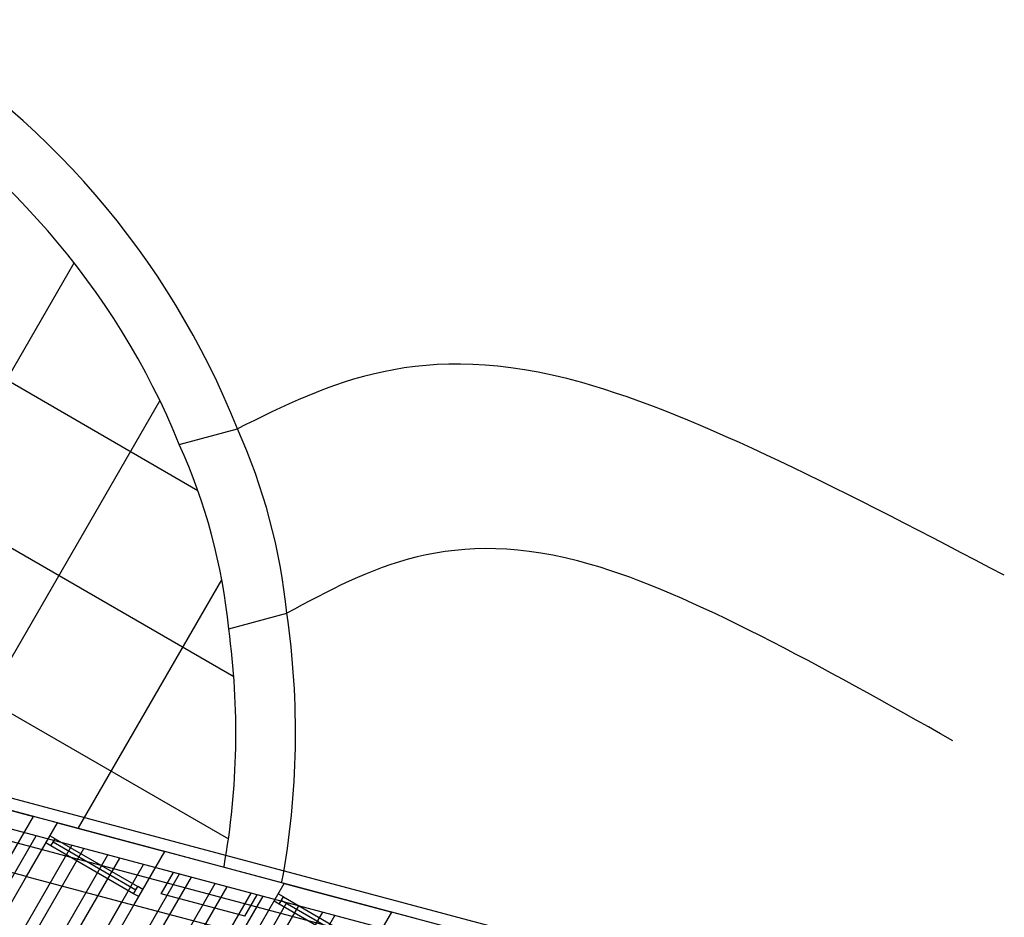
# Model space of a CAD drawing. Units: inches. Extents: x 8.1 to 24.8, y -13.2 to 7.3.
# Drawn here: x 11.9 to 11.9, y -2.2 to -2.2 of the extents above; entities that cross this region are included whole.
import ezdxf

# ---------------------------------------------------------------- set-up
doc = ezdxf.new("R2010")
doc.units = ezdxf.units.IN
doc.header["$MEASUREMENT"] = 0
doc.layers.add('MARGEN', color=6, linetype='Continuous')

msp = doc.modelspace()

# ---------------------------------------------------------------- linework, layer by layer
at = {"layer": 'MARGEN', "color": 8}
for p, q in [((11.8513633373539, -2.175483046505763, -1208.680085824906), (11.88144153278224, -2.192848700733082, -1214.137102331365)), ((11.84646063313507, -2.183974779307244, -1208.680085824906), (11.88390564074319, -2.205593664529582, -1215.473645800569)), ((11.88017802048607, -2.189706866895117, -1208.680085824906), (11.88415330639272, -2.188641692246806, -1208.680085824906)), ((11.8415579289162, -2.192466512108689, -1208.680085824906), (11.88354216517331, -2.216706122213468, -1216.297187416374)), ((11.88356178622667, -2.202335263990472, -1208.680085824906), (11.88753707234336, -2.201270089285822, -1208.680085824906)), ((11.91108831884779, -2.225245225449791, -1180.601794341905), (11.8563066322367, -2.210637525133913, -1180.596063289772)), ((11.90575929999872, -2.224669895300446, -1180.601258865086), (11.86078867658438, -2.212678344282319, -1180.596554209148)), ((11.86283339831466, -2.213223916699812, -1180.582468458447), (11.87019222392114, -2.215186169521639, -1180.58614658122)), ((11.90592848432388, -2.226829180404673, -1180.601331626774), (11.85768731938808, -2.213965529723852, -1180.596284819194)), ((11.90512463719214, -2.225769163527156, -1180.601225506431), (11.86015401377782, -2.21377761250905, -1180.596520850493)), ((11.87182751850042, -2.215622225704253, -1180.593701587886), (11.87019222392114, -2.215186169521639, -1180.593530509575)), ((11.87182751850042, -2.215622225704253, -1180.59062671369), (11.87918634410699, -2.217584478526122, -1180.59447144029)), ((11.81617394613284, -2.310378472110317, -691.0451879708955), (11.87037321083188, -2.216502591918585, -691.0452089297817)), ((11.81688159053298, -2.310787030795234, -691.0451879708955), (11.87119085812157, -2.216720620009889, -691.0452089723217)), ((11.87138996435051, -2.217197209092761, -1180.590693241622), (11.87103614215048, -2.216992929750285, -1180.59062671369)), ((11.87167595543, -2.216701858012657, -1180.590693241622), (11.87132213322999, -2.216497578670173, -1180.59062671369)), ((11.87719410918395, -2.220218019786182, -1194.739576672315), (11.87153295989022, -2.216949533552688, -1180.590677718438)), ((11.87167595542986, -2.216701858012621, -1180.590693241622), (11.87733709333507, -2.219970363804487, -1177.07193276264)), ((11.81829687933323, -2.311604148164998, -691.0451879708955), (11.87282615270075, -2.217156676192497, -691.0452090573972)), ((11.81900452373336, -2.312012706849908, -691.0451879708955), (11.87364379999035, -2.217374704283836, -691.0452090999352)), ((11.87705110225573, -2.220465714884584, -1177.07193276264), (11.87138996435051, -2.217197209092761, -1180.590693241622)), ((11.88736281700324, -2.219764759439323, -1180.595326831852), (11.87918634410699, -2.217584478526122, -1180.59447144029)), ((11.82041981253363, -2.312829824219735, -691.0451879708955), (11.87527909456957, -2.217810760466479, -691.0452091850123)), ((11.82112745693371, -2.313238382904609, -691.0451879708955), (11.87609674185924, -2.218028788557811, -691.0452092275505)), ((11.82254274573388, -2.314055500274408, -691.0451879708955), (11.87773203643845, -2.218464844740398, -691.0452093126264)), ((11.82325039013409, -2.314464058959354, -691.0451879708955), (11.87854968372805, -2.218682872831723, -691.0452093551644)), ((11.86971197581174, -2.219286453126658, -1180.593590392371), (11.86807668123253, -2.218850396944044, -1180.593419314059)), ((11.88550168326218, -2.220536985529025, -1180.595165164464), (11.87977815223483, -2.219010788889806, -1180.594566390369)), ((11.82466567893435, -2.315281176329117, -691.0451879708955), (11.88018497830731, -2.219118929014366, -691.0452094402403)), ((11.82537332333449, -2.31568973501402, -691.0451879708955), (11.88100262559693, -2.219336957105705, -691.0452094827797)), ((11.86971197581174, -2.219286453126658, -1180.590515518174), (11.87707080141823, -2.221248705948485, -1180.594360244776)), ((11.82678861213468, -2.316506852383819, -691.0451879708955), (11.8826379201762, -2.219773013288306, -691.0452095678554)), ((11.82749625653482, -2.316915411068729, -691.0451879708955), (11.88345556746571, -2.219991041379616, -691.0452096103936)), ((11.87769091553519, -2.220174643146949, -1177.071999290572), (11.87733709333507, -2.219970363804487, -1177.07193276264)), ((11.88736281700324, -2.219764759439323, -1180.585034633129), (11.89472164260972, -2.221727012261157, -1180.588712755902)), ((11.82891154533502, -2.317732528438521, -691.0451879708955), (11.885090862045, -2.220427097562245, -691.0452096954691)), ((11.8296191897352, -2.31814108712341, -691.0451879708955), (11.88590850933462, -2.220645125653556, -691.0452097380075)), ((11.83103447853547, -2.318958204493272, -691.0451879708955), (11.88754380391383, -2.221081181836157, -691.0452098230844)), ((11.87740492445575, -2.220669994227068, -1177.071999290572), (11.87705110225573, -2.220465714884584, -1177.07193276264)), ((11.88465546618664, -2.222002676497974, -1180.595120686259), (11.87893193515934, -2.220476479858783, -1180.594521912165)), ((11.88701484188689, -2.221184593745628, -1177.062729087307), (11.8866610196869, -2.22098031440313, -1177.062662559373)), ((11.88730083296637, -2.220689242665538, -1177.062729087307), (11.88694701076626, -2.220484963323061, -1177.062662559373)), ((11.8928189839684, -2.224205402850169, -1194.733008041464), (11.88715783742658, -2.220936918205561, -1177.062713564123)), ((11.88730083296637, -2.220689242665495, -1177.062729087307), (11.89296196811951, -2.223957746868438, -1177.065364131788)), ((11.83174212293561, -2.319366763178147, -691.0451879708955), (11.8883614512035, -2.221299209927503, -691.0452098656224)), ((11.83315741173587, -2.320183880547939, -691.0451879708955), (11.88999674578269, -2.221735266110139, -691.0452099506986)), ((11.88524727431454, -2.2234289868617, -1180.595215636338), (11.87707080141823, -2.221248705948485, -1180.594360244776)), ((11.89267597704015, -2.224453097948613, -1177.065364131788), (11.88701484188689, -2.221184593745628, -1177.062729087307)), ((11.89635693718899, -2.222163068443765, -1180.596267762569), (11.89472164260972, -2.221727012261157, -1180.596096684258)), ((11.83386505613592, -2.320592439232849, -691.0451879708955), (11.8908143930723, -2.221953294201443, -691.0452099932368))]:
    msp.add_line(p, q, dxfattribs=at)
at = {"layer": 'MARGEN', "color": 8, "extrusion": (-1.513805723932031e-15, -7.593586444612706e-16, -1)}
for p, q in [((11.84873598608158, -2.219255386149337, -1208.680085824906), (11.87297560113005, -2.177271141329429, -1208.680085824906)), ((11.86703312732066, -2.207174624765175, -1208.680085824906), (11.87884660675926, -2.186713078163281, -1208.680085824906)), ((11.87328551285029, -2.215955992234592, -1208.680085824906), (11.88308510481989, -2.198982601049794, -1208.680085824906))]:
    msp.add_line(p, q, dxfattribs=at)
at = {"layer": 'MARGEN', "color": 8, "extrusion": (-1.513805723932031e-15, -7.593586444612698e-16, -1)}
for p, q in [((11.86807668123253, -2.218850396944044, -1180.58614658122), (11.87019222392114, -2.215186169521639, -1180.58614658122)), ((11.86971197581174, -2.219286453126658, -1180.59062671369), (11.87182751850042, -2.215622225704253, -1180.59062671369)), ((11.87707080141823, -2.221248705948485, -1180.585034633129), (11.87918634410699, -2.217584478526122, -1180.585034633129)), ((11.87893193515934, -2.220476479858783, -1180.585034633129), (11.87977815223483, -2.219010788889806, -1180.585034633129)), ((11.88524727431454, -2.2234289868617, -1180.585034633129), (11.88736281700324, -2.219764759439323, -1180.585034633129)), ((11.88465546618664, -2.222002676497974, -1180.585034633129), (11.88550168326218, -2.220536985529025, -1180.585034633129)), ((11.8926060999211, -2.225391239683491, -1180.588712755902), (11.89472164260972, -2.221727012261157, -1180.588712755902))]:
    msp.add_line(p, q, dxfattribs=at)
at = {"layer": 'MARGEN', "color": 8, "extrusion": (1.690673535549378e-15, 9.927898529098614e-17, -1)}
for p, q in [((11.87138996435051, -2.217197209092761, -1180.590693241622), (11.87167595542986, -2.216701858012657, -1180.590662195254)), ((11.88701484188689, -2.221184593745628, -1177.062729087307), (11.88730083296637, -2.220689242665538, -1177.062698040937))]:
    msp.add_line(p, q, dxfattribs=at)
at = {"layer": 'MARGEN', "color": 8, "extrusion": (-7.593586444722023e-16, 1.513805723926547e-15, -1)}
msp.add_line((11.87705110225573, -2.220465714884584, -1177.07193276264), (11.87733709333507, -2.219970363804487, -1177.071901716273), dxfattribs=at)
at = {"layer": 'MARGEN', "color": 8, "extrusion": (-1.513805723932031e-15, -7.593586444612701e-16, -1)}
for p, q in [((11.86771791561927, -2.23581294104927, -1180.561448265691), (11.87625269023282, -2.221030285199996, -1180.57481365641)), ((11.86771796646813, -2.235813241107104, -1187.61199609348), (11.87625274108174, -2.221030585257823, -1187.625361484201)), ((11.87011724781264, -2.236559887990895, -1180.575847238879), (11.87870563238853, -2.221684369550411, -1180.575847238879)), ((11.87011729866142, -2.236560188048673, -1187.626395066671), (11.87870568323744, -2.221684669608253, -1187.626395066671))]:
    msp.add_line(p, q, dxfattribs=at)
at = {"layer": 'MARGEN', "color": 8}
for centre, radius, start, end in [((11.8317525060989, -2.209449969409528, -1198.111993420915), 0.05638109851641753, 21.65795079686339, 59.99998059534799), ((11.8317525060989, -2.209449969409528, -1198.111993420915), 0.05229551166740175, 22.1807428161699, 59.99998059534799), ((11.84732590959231, -2.205277080248118, -1208.680085824906), 0.0404103149451918, 5.690680241194647, 24.30929382824414), ((11.84335062494384, -2.206342265644276, -1208.680085824906), 0.0404103149451918, 5.690680241194647, 24.30929382824414), ((11.8317525060989, -2.209449969409528, -1198.111993420915), 0.05638109851641753, 349.5601547183617, 8.342025178221023), ((11.8317525060989, -2.209449969409528, -1198.111993420915), 0.05229551166740175, 349.9118088007256, 7.819231253260997)]:
    msp.add_arc(centre, radius, start, end, dxfattribs=at)
for points in [[(11.93665688940761, -2.198658014987084, -1183.990558181084), (11.90772606150536, -2.18547367551073, -1194.347832826317), (11.88415330513445, -2.188641681498931, -1208.680085824906)], [(11.93313820768194, -2.209992756833865, -1183.990558181084), (11.90833255121299, -2.197918719027856, -1194.347832826317), (11.88753706961692, -2.201270067846439, -1208.680085824906)]]:
    msp.add_spline(points, degree=3, dxfattribs=at)

doc.saveas('drawing.dxf')
